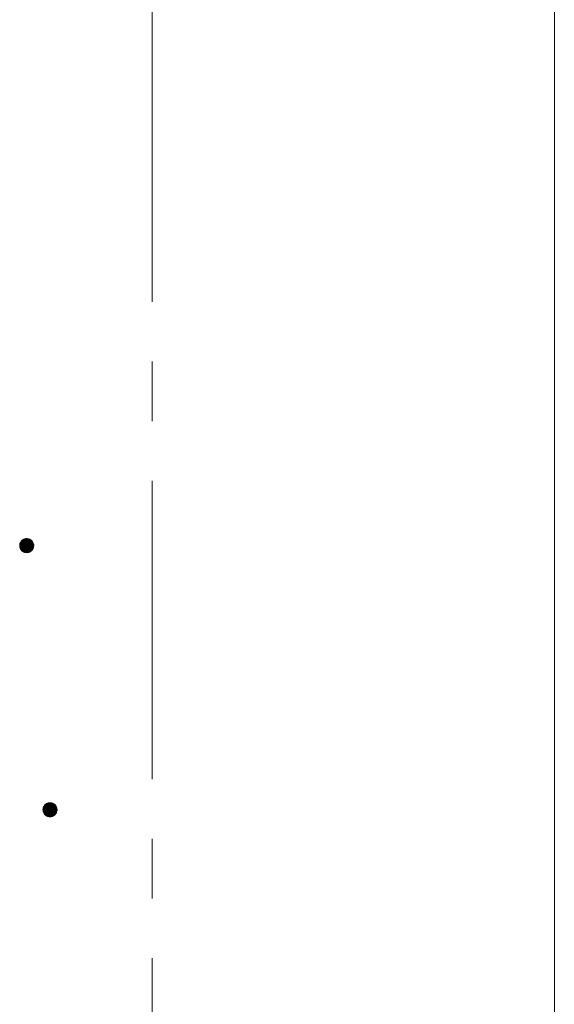
# Model space of a CAD drawing. Units: millimetres. Extents: x -767 to 1531, y -1383 to 1137.
# Drawn here: x 9 to 85, y 134 to 274 of the extents above; entities that cross this region are included whole.
import ezdxf

# ---------------------------------------------------------------- set-up
doc = ezdxf.new("R2010")
doc.units = ezdxf.units.MM
doc.header["$LTSCALE"] = 10
doc.linetypes.add('JWW_CENTER1', pattern=[6.773333, 4.233333, -0.846667, 0.846667, -0.846667])
doc.layers.add('躯体', color=7, linetype='Continuous')
doc.layers.add('通り芯', color=7, linetype='Continuous')

msp = doc.modelspace()

# ---------------------------------------------------------------- linework, layer by layer
at = {"layer": '躯体', "color": 3, "linetype": 'Continuous', "lineweight": 9}
msp.add_line((84.92, 477.03), (84.92, -695.47), dxfattribs=at)
at = {"layer": '躯体', "color": 7, "linetype": 'Continuous', "lineweight": 9}
for p, q in [((9.27, 199.9), (9.18, 199.81)), ((9.37, 199.98), (9.27, 199.9)), ((9.47, 200.05), (9.37, 199.98)), ((9.59, 200.1), (9.47, 200.05)), ((9.71, 200.14), (9.59, 200.1)), ((9.83, 200.17), (9.71, 200.14)), ((9.96, 200.17), (9.83, 200.17)), ((9.96, 200.17), (9.96, 198.17)), ((10.02, 200.17), (9.96, 200.17)), ((10.14, 200.16), (10.02, 200.17)), ((10.26, 200.13), (10.14, 200.16)), ((10.38, 200.08), (10.26, 200.13)), ((10.49, 200.02), (10.38, 200.08)), ((10.59, 199.94), (10.49, 200.02)), ((10.68, 199.86), (10.59, 199.94)), ((10.76, 199.76), (10.68, 199.86)), ((8.97, 199.36), (8.96, 199.24)), ((8.96, 199.24), (8.96, 199.17)), ((10.96, 199.17), (8.96, 199.17)), ((8.96, 199.17), (8.96, 199.05)), ((8.96, 199.05), (8.99, 198.93)), ((9, 199.48), (8.97, 199.36)), ((8.99, 198.93), (9.03, 198.81)), ((9.05, 199.6), (9, 199.48)), ((9.03, 198.81), (9.08, 198.69)), ((9.11, 199.71), (9.05, 199.6)), ((9.08, 198.69), (9.15, 198.59)), ((9.18, 199.81), (9.11, 199.71)), ((9.15, 198.59), (9.23, 198.49)), ((9.23, 198.49), (9.32, 198.4)), ((10.54, 198.37), (10.64, 198.45)), ((10.64, 198.45), (10.73, 198.54)), ((10.73, 198.54), (10.8, 198.64)), ((10.83, 199.66), (10.76, 199.76)), ((10.8, 198.64), (10.86, 198.75)), ((10.88, 199.54), (10.83, 199.66)), ((10.86, 198.75), (10.91, 198.87)), ((10.92, 199.42), (10.88, 199.54)), ((10.91, 198.87), (10.94, 198.99)), ((10.95, 199.3), (10.92, 199.42)), ((10.94, 198.99), (10.95, 199.11)), ((10.96, 199.17), (10.95, 199.3)), ((10.95, 199.11), (10.96, 199.17)), ((9.32, 198.4), (9.42, 198.33)), ((9.42, 198.33), (9.53, 198.27)), ((9.53, 198.27), (9.65, 198.22)), ((9.65, 198.22), (9.77, 198.19)), ((9.77, 198.19), (9.89, 198.18)), ((9.89, 198.18), (9.96, 198.17)), ((9.96, 198.17), (10.08, 198.18)), ((10.08, 198.18), (10.2, 198.21)), ((10.2, 198.21), (10.32, 198.24)), ((10.32, 198.24), (10.44, 198.3)), ((10.44, 198.3), (10.54, 198.37)), ((12.36, 162.11), (12.31, 162)), ((12.42, 162.22), (12.36, 162.11)), ((12.49, 162.32), (12.42, 162.22)), ((12.58, 162.42), (12.49, 162.32)), ((12.68, 162.5), (12.58, 162.42)), ((12.78, 162.56), (12.68, 162.5)), ((12.89, 162.62), (12.78, 162.56)), ((13.01, 162.66), (12.89, 162.62)), ((13.14, 162.68), (13.01, 162.66)), ((13.26, 162.69), (13.14, 162.68)), ((13.26, 162.69), (13.26, 160.69)), ((13.33, 162.68), (13.26, 162.69)), ((13.45, 162.67), (13.33, 162.68)), ((13.57, 162.64), (13.45, 162.67)), ((13.69, 162.59), (13.57, 162.64)), ((13.8, 162.53), (13.69, 162.59)), ((13.9, 162.46), (13.8, 162.53)), ((13.99, 162.37), (13.9, 162.46)), ((14.07, 162.27), (13.99, 162.37)), ((14.14, 162.17), (14.07, 162.27)), ((14.19, 162.05), (14.14, 162.17)), ((12.28, 161.87), (12.26, 161.75)), ((12.26, 161.75), (12.26, 161.69)), ((14.26, 161.69), (12.26, 161.69)), ((12.26, 161.69), (12.27, 161.56)), ((12.27, 161.56), (12.29, 161.44)), ((12.31, 162), (12.28, 161.87)), ((12.29, 161.44), (12.33, 161.32)), ((12.33, 161.32), (12.39, 161.2)), ((12.39, 161.2), (12.45, 161.1)), ((12.45, 161.1), (12.53, 161)), ((12.53, 161), (12.63, 160.92)), ((12.63, 160.92), (12.73, 160.84)), ((12.73, 160.84), (12.84, 160.78)), ((12.84, 160.78), (12.95, 160.74)), ((12.95, 160.74), (13.08, 160.7)), ((13.39, 160.69), (13.51, 160.72)), ((13.51, 160.72), (13.63, 160.76)), ((13.63, 160.76), (13.74, 160.81)), ((13.74, 160.81), (13.85, 160.88)), ((13.85, 160.88), (13.95, 160.96)), ((13.95, 160.96), (14.03, 161.05)), ((14.03, 161.05), (14.11, 161.15)), ((14.11, 161.15), (14.17, 161.26)), ((14.17, 161.26), (14.21, 161.38)), ((14.23, 161.94), (14.19, 162.05)), ((14.21, 161.38), (14.25, 161.5)), ((14.25, 161.81), (14.23, 161.94)), ((14.26, 161.69), (14.25, 161.81)), ((14.25, 161.5), (14.26, 161.62)), ((14.26, 161.62), (14.26, 161.69)), ((13.08, 160.7), (13.2, 160.69)), ((13.2, 160.69), (13.26, 160.69)), ((13.26, 160.69), (13.39, 160.69))]:
    msp.add_line(p, q, dxfattribs=at)
at = {"layer": '躯体', "color": 7, "linetype": 'Continuous', "lineweight": 0}
for p, q in [((10.7, 199.84), (9.21, 199.84)), ((10.69, 199.85), (9.22, 199.85)), ((10.68, 199.86), (9.23, 199.86)), ((10.67, 199.87), (9.24, 199.87)), ((10.66, 199.88), (9.25, 199.88)), ((10.65, 199.89), (9.26, 199.89)), ((10.64, 199.9), (9.27, 199.9)), ((10.63, 199.91), (9.28, 199.91)), ((10.62, 199.92), (9.29, 199.92)), ((10.61, 199.93), (9.3, 199.93)), ((10.6, 199.94), (9.31, 199.94)), ((10.59, 199.95), (9.33, 199.95)), ((10.57, 199.96), (9.34, 199.96)), ((10.56, 199.97), (9.35, 199.97)), ((10.55, 199.98), (9.36, 199.98)), ((10.53, 199.99), (9.38, 199.99)), ((10.52, 200), (9.39, 200)), ((10.5, 200.01), (9.41, 200.01)), ((10.49, 200.02), (9.42, 200.02)), ((10.47, 200.03), (9.44, 200.03)), ((10.45, 200.04), (9.46, 200.04)), ((10.44, 200.05), (9.47, 200.05)), ((10.42, 200.06), (9.49, 200.06)), ((10.4, 200.07), (9.51, 200.07)), ((10.38, 200.08), (9.53, 200.08)), ((10.36, 200.09), (9.56, 200.09)), ((10.33, 200.1), (9.58, 200.1)), ((10.3, 200.11), (9.6, 200.11)), ((10.28, 200.12), (9.63, 200.12)), ((10.25, 200.13), (9.66, 200.13)), ((10.21, 200.14), (9.7, 200.14)), ((10.17, 200.15), (9.74, 200.15)), ((10.12, 200.16), (9.79, 200.16)), ((10.04, 200.17), (9.88, 200.17)), ((10.95, 199.3), (8.96, 199.3)), ((10.95, 199.29), (8.96, 199.29)), ((10.95, 199.28), (8.96, 199.28)), ((10.95, 199.27), (8.96, 199.27)), ((10.95, 199.26), (8.96, 199.26)), ((10.95, 199.25), (8.96, 199.25)), ((10.95, 199.24), (8.96, 199.24)), ((10.95, 199.23), (8.96, 199.23)), ((10.95, 199.22), (8.96, 199.22)), ((10.95, 199.21), (8.96, 199.21)), ((10.95, 199.2), (8.96, 199.2)), ((10.95, 199.19), (8.96, 199.19)), ((10.95, 199.18), (8.96, 199.18)), ((10.95, 199.17), (8.96, 199.17)), ((10.95, 199.16), (8.96, 199.16)), ((10.95, 199.15), (8.96, 199.15)), ((10.95, 199.14), (8.96, 199.14)), ((10.95, 199.13), (8.96, 199.13)), ((10.95, 199.12), (8.96, 199.12)), ((10.95, 199.11), (8.96, 199.11)), ((10.95, 199.1), (8.96, 199.1)), ((10.95, 199.09), (8.96, 199.09)), ((10.95, 199.08), (8.96, 199.08)), ((10.95, 199.07), (8.96, 199.07)), ((10.95, 199.06), (8.96, 199.06)), ((10.95, 199.05), (8.96, 199.05)), ((10.94, 199.04), (8.96, 199.04)), ((10.93, 199.37), (8.97, 199.37)), ((10.94, 199.36), (8.97, 199.36)), ((10.94, 199.35), (8.97, 199.35)), ((10.94, 199.34), (8.97, 199.34)), ((10.94, 199.33), (8.97, 199.33)), ((10.94, 199.32), (8.97, 199.32)), ((10.95, 199.31), (8.97, 199.31)), ((10.94, 199.03), (8.97, 199.03)), ((10.94, 199.02), (8.97, 199.02)), ((10.94, 199.01), (8.97, 199.01)), ((10.94, 199), (8.97, 199)), ((10.94, 198.99), (8.97, 198.99)), ((10.93, 199.4), (8.98, 199.4)), ((10.93, 199.39), (8.98, 199.39)), ((10.93, 199.38), (8.98, 199.38)), ((10.94, 198.98), (8.98, 198.98)), ((10.93, 198.97), (8.98, 198.97)), ((10.93, 198.96), (8.98, 198.96)), ((10.93, 198.95), (8.98, 198.95)), ((10.93, 198.94), (8.98, 198.94)), ((10.92, 199.44), (8.99, 199.44)), ((10.92, 199.43), (8.99, 199.43)), ((10.92, 199.42), (8.99, 199.42)), ((10.93, 199.41), (8.99, 199.41)), ((10.92, 198.93), (8.99, 198.93)), ((10.92, 198.92), (8.99, 198.92)), ((10.92, 198.91), (8.99, 198.91)), ((10.91, 199.48), (9, 199.48)), ((10.91, 199.47), (9, 199.47)), ((10.91, 199.46), (9, 199.46)), ((10.92, 199.45), (9, 199.45)), ((10.91, 198.9), (9, 198.9)), ((10.91, 198.89), (9, 198.89)), ((10.91, 198.88), (9, 198.88)), ((10.91, 198.87), (9, 198.87)), ((10.9, 199.51), (9.01, 199.51)), ((10.9, 199.5), (9.01, 199.5)), ((10.9, 199.49), (9.01, 199.49)), ((10.9, 198.86), (9.01, 198.86)), ((10.9, 198.85), (9.01, 198.85)), ((10.9, 198.84), (9.01, 198.84)), ((10.89, 199.53), (9.02, 199.53)), ((10.89, 199.52), (9.02, 199.52)), ((10.89, 198.83), (9.02, 198.83)), ((10.89, 198.82), (9.02, 198.82)), ((10.88, 198.81), (9.02, 198.81)), ((10.88, 199.56), (9.03, 199.56)), ((10.88, 199.55), (9.03, 199.55)), ((10.89, 199.54), (9.03, 199.54)), ((10.88, 198.8), (9.03, 198.8)), ((10.88, 198.79), (9.03, 198.79)), ((10.87, 199.58), (9.04, 199.58)), ((10.87, 199.57), (9.04, 199.57)), ((10.87, 198.78), (9.04, 198.78)), ((10.87, 198.77), (9.04, 198.77)), ((10.86, 199.6), (9.05, 199.6)), ((10.86, 199.59), (9.05, 199.59)), ((10.86, 198.76), (9.05, 198.76)), ((10.86, 198.75), (9.05, 198.75)), ((10.85, 199.62), (9.06, 199.62)), ((10.85, 199.61), (9.06, 199.61)), ((10.85, 198.74), (9.06, 198.74)), ((10.85, 198.73), (9.06, 198.73)), ((10.84, 199.64), (9.07, 199.64)), ((10.84, 199.63), (9.07, 199.63)), ((10.84, 198.72), (9.07, 198.72)), ((10.84, 198.71), (9.07, 198.71)), ((10.83, 199.66), (9.08, 199.66)), ((10.83, 199.65), (9.08, 199.65)), ((10.83, 198.7), (9.08, 198.7)), ((10.83, 198.69), (9.08, 198.69)), ((10.82, 199.68), (9.09, 199.68)), ((10.82, 199.67), (9.09, 199.67)), ((10.82, 198.68), (9.09, 198.68)), ((10.82, 198.67), (9.09, 198.67)), ((10.8, 199.7), (9.1, 199.7)), ((10.81, 199.69), (9.1, 199.69)), ((10.81, 198.66), (9.1, 198.66)), ((10.8, 199.71), (9.11, 199.71)), ((10.81, 198.65), (9.11, 198.65)), ((10.8, 198.64), (9.11, 198.64)), ((10.78, 199.73), (9.12, 199.73)), ((10.79, 199.72), (9.12, 199.72)), ((10.79, 198.63), (9.12, 198.63)), ((10.78, 199.74), (9.13, 199.74)), ((10.79, 198.62), (9.13, 198.62)), ((10.78, 198.61), (9.13, 198.61)), ((10.77, 199.75), (9.14, 199.75)), ((10.77, 198.6), (9.14, 198.6)), ((10.76, 198.59), (9.14, 198.59)), ((10.76, 199.77), (9.15, 199.77)), ((10.77, 199.76), (9.15, 199.76)), ((10.76, 198.58), (9.15, 198.58)), ((10.75, 199.78), (9.16, 199.78)), ((10.75, 198.57), (9.16, 198.57)), ((10.74, 199.79), (9.17, 199.79)), ((10.74, 198.56), (9.17, 198.56)), ((10.73, 199.81), (9.18, 199.81)), ((10.73, 199.8), (9.18, 199.8)), ((10.73, 198.55), (9.18, 198.55)), ((10.72, 199.82), (9.19, 199.82)), ((10.73, 198.54), (9.19, 198.54)), ((10.72, 198.53), (9.19, 198.53)), ((10.71, 199.83), (9.2, 199.83)), ((10.71, 198.52), (9.2, 198.52)), ((10.7, 198.51), (9.21, 198.51)), ((10.69, 198.5), (9.22, 198.5)), ((10.68, 198.49), (9.23, 198.49)), ((10.67, 198.48), (9.24, 198.48)), ((10.66, 198.47), (9.25, 198.47)), ((10.65, 198.46), (9.26, 198.46)), ((10.64, 198.45), (9.27, 198.45)), ((10.63, 198.44), (9.28, 198.44)), ((10.62, 198.43), (9.29, 198.43)), ((10.61, 198.42), (9.3, 198.42)), ((10.6, 198.41), (9.31, 198.41)), ((10.58, 198.4), (9.32, 198.4)), ((10.57, 198.39), (9.34, 198.39)), ((10.56, 198.38), (9.35, 198.38)), ((10.55, 198.37), (9.37, 198.37)), ((10.53, 198.36), (9.38, 198.36)), ((10.52, 198.35), (9.39, 198.35)), ((10.5, 198.34), (9.41, 198.34)), ((10.49, 198.33), (9.42, 198.33)), ((10.47, 198.32), (9.44, 198.32)), ((10.45, 198.31), (9.46, 198.31)), ((10.44, 198.3), (9.48, 198.3)), ((10.42, 198.29), (9.49, 198.29)), ((10.4, 198.28), (9.51, 198.28)), ((10.38, 198.27), (9.53, 198.27)), ((10.35, 198.26), (9.55, 198.26)), ((10.33, 198.25), (9.58, 198.25)), ((10.31, 198.24), (9.61, 198.24)), ((10.28, 198.23), (9.63, 198.23)), ((10.25, 198.22), (9.66, 198.22)), ((10.21, 198.21), (9.7, 198.21)), ((10.17, 198.2), (9.74, 198.2)), ((10.12, 198.19), (9.79, 198.19)), ((10.03, 198.18), (9.87, 198.18)), ((14.16, 162.12), (12.36, 162.12)), ((14.17, 162.11), (12.36, 162.11)), ((14.15, 162.14), (12.37, 162.14)), ((14.16, 162.13), (12.37, 162.13)), ((14.15, 162.15), (12.38, 162.15)), ((14.14, 162.17), (12.39, 162.17)), ((14.14, 162.16), (12.39, 162.16)), ((14.12, 162.19), (12.4, 162.19)), ((14.13, 162.18), (12.4, 162.18)), ((14.11, 162.21), (12.41, 162.21)), ((14.12, 162.2), (12.41, 162.2)), ((14.11, 162.22), (12.42, 162.22)), ((14.09, 162.24), (12.43, 162.24)), ((14.1, 162.23), (12.43, 162.23)), ((14.09, 162.25), (12.44, 162.25)), ((14.07, 162.27), (12.45, 162.27)), ((14.08, 162.26), (12.45, 162.26)), ((14.07, 162.28), (12.46, 162.28)), ((14.06, 162.29), (12.47, 162.29)), ((14.04, 162.31), (12.48, 162.31)), ((14.05, 162.3), (12.48, 162.3)), ((14.03, 162.32), (12.49, 162.32)), ((14.02, 162.33), (12.5, 162.33)), ((14.02, 162.34), (12.51, 162.34)), ((14.01, 162.35), (12.52, 162.35)), ((14, 162.36), (12.53, 162.36)), ((13.99, 162.37), (12.54, 162.37)), ((13.98, 162.38), (12.55, 162.38)), ((13.97, 162.39), (12.56, 162.39)), ((13.95, 162.41), (12.57, 162.41)), ((13.96, 162.4), (12.57, 162.4)), ((13.94, 162.42), (12.59, 162.42)), ((13.93, 162.43), (12.6, 162.43)), ((13.92, 162.44), (12.61, 162.44)), ((13.91, 162.45), (12.62, 162.45)), ((13.89, 162.46), (12.63, 162.46)), ((13.88, 162.47), (12.65, 162.47)), ((13.87, 162.48), (12.66, 162.48)), ((13.85, 162.49), (12.67, 162.49)), ((13.84, 162.5), (12.68, 162.5)), ((13.83, 162.51), (12.7, 162.51)), ((13.81, 162.52), (12.72, 162.52)), ((13.8, 162.53), (12.73, 162.53)), ((13.78, 162.54), (12.75, 162.54)), ((13.76, 162.55), (12.76, 162.55)), ((13.74, 162.56), (12.78, 162.56)), ((13.72, 162.57), (12.8, 162.57)), ((13.71, 162.58), (12.82, 162.58)), ((13.69, 162.59), (12.84, 162.59)), ((13.66, 162.6), (12.86, 162.6)), ((13.64, 162.61), (12.88, 162.61)), ((13.61, 162.62), (12.91, 162.62)), ((13.59, 162.63), (12.94, 162.63)), ((13.56, 162.64), (12.97, 162.64)), ((13.52, 162.65), (13, 162.65)), ((13.48, 162.66), (13.05, 162.66)), ((13.43, 162.67), (13.1, 162.67)), ((13.35, 162.68), (13.18, 162.68)), ((14.26, 161.74), (12.26, 161.74)), ((14.26, 161.73), (12.26, 161.73)), ((14.26, 161.72), (12.26, 161.72)), ((14.26, 161.71), (12.26, 161.71)), ((14.26, 161.7), (12.26, 161.7)), ((14.26, 161.69), (12.26, 161.69)), ((14.26, 161.68), (12.26, 161.68)), ((14.26, 161.67), (12.26, 161.67)), ((14.26, 161.66), (12.26, 161.66)), ((14.25, 161.82), (12.27, 161.82)), ((14.25, 161.81), (12.27, 161.81)), ((14.26, 161.8), (12.27, 161.8)), ((14.26, 161.79), (12.27, 161.79)), ((14.26, 161.78), (12.27, 161.78)), ((14.26, 161.77), (12.27, 161.77)), ((14.26, 161.76), (12.27, 161.76)), ((14.26, 161.75), (12.27, 161.75)), ((14.26, 161.65), (12.27, 161.65)), ((14.26, 161.64), (12.27, 161.64)), ((14.26, 161.63), (12.27, 161.63)), ((14.26, 161.62), (12.27, 161.62)), ((14.26, 161.61), (12.27, 161.61)), ((14.26, 161.6), (12.27, 161.6)), ((14.26, 161.59), (12.27, 161.59)), ((14.26, 161.58), (12.27, 161.58)), ((14.25, 161.57), (12.27, 161.57)), ((14.25, 161.56), (12.27, 161.56)), ((14.25, 161.55), (12.27, 161.55)), ((14.25, 161.54), (12.27, 161.54)), ((14.24, 161.88), (12.28, 161.88)), ((14.24, 161.87), (12.28, 161.87)), ((14.25, 161.86), (12.28, 161.86)), ((14.25, 161.85), (12.28, 161.85)), ((14.25, 161.84), (12.28, 161.84)), ((14.25, 161.83), (12.28, 161.83)), ((14.25, 161.53), (12.28, 161.53)), ((14.25, 161.52), (12.28, 161.52)), ((14.25, 161.51), (12.28, 161.51)), ((14.25, 161.5), (12.28, 161.5)), ((14.24, 161.49), (12.28, 161.49)), ((14.23, 161.92), (12.29, 161.92)), ((14.24, 161.91), (12.29, 161.91)), ((14.24, 161.9), (12.29, 161.9)), ((14.24, 161.89), (12.29, 161.89)), ((14.24, 161.48), (12.29, 161.48)), ((14.24, 161.47), (12.29, 161.47)), ((14.24, 161.46), (12.29, 161.46)), ((14.23, 161.45), (12.29, 161.45)), ((14.23, 161.44), (12.29, 161.44)), ((14.22, 161.96), (12.3, 161.96)), ((14.23, 161.95), (12.3, 161.95)), ((14.23, 161.94), (12.3, 161.94)), ((14.23, 161.93), (12.3, 161.93)), ((14.23, 161.43), (12.3, 161.43)), ((14.23, 161.42), (12.3, 161.42)), ((14.22, 161.41), (12.3, 161.41)), ((14.21, 162), (12.31, 162)), ((14.21, 161.99), (12.31, 161.99)), ((14.22, 161.98), (12.31, 161.98)), ((14.22, 161.97), (12.31, 161.97)), ((14.22, 161.4), (12.31, 161.4)), ((14.22, 161.39), (12.31, 161.39)), ((14.21, 161.38), (12.31, 161.38)), ((14.2, 162.02), (12.32, 162.02)), ((14.21, 162.01), (12.32, 162.01)), ((14.21, 161.37), (12.32, 161.37)), ((14.21, 161.36), (12.32, 161.36)), ((14.2, 161.35), (12.32, 161.35)), ((14.19, 162.05), (12.33, 162.05)), ((14.2, 162.04), (12.33, 162.04)), ((14.2, 162.03), (12.33, 162.03)), ((14.2, 161.34), (12.33, 161.34)), ((14.2, 161.33), (12.33, 161.33)), ((14.19, 161.32), (12.33, 161.32)), ((14.18, 162.07), (12.34, 162.07)), ((14.19, 162.06), (12.34, 162.06)), ((14.19, 161.31), (12.34, 161.31)), ((14.18, 161.3), (12.34, 161.3)), ((14.17, 162.1), (12.35, 162.1)), ((14.18, 162.09), (12.35, 162.09)), ((14.18, 162.08), (12.35, 162.08)), ((14.18, 161.29), (12.35, 161.29)), ((14.18, 161.28), (12.35, 161.28)), ((14.17, 161.27), (12.36, 161.27)), ((14.17, 161.26), (12.36, 161.26)), ((14.16, 161.25), (12.36, 161.25)), ((14.16, 161.24), (12.37, 161.24)), ((14.15, 161.23), (12.37, 161.23)), ((14.15, 161.22), (12.38, 161.22)), ((14.14, 161.21), (12.38, 161.21)), ((14.14, 161.2), (12.39, 161.2)), ((14.13, 161.19), (12.39, 161.19)), ((14.12, 161.18), (12.4, 161.18)), ((14.12, 161.17), (12.41, 161.17)), ((14.11, 161.16), (12.41, 161.16)), ((14.11, 161.15), (12.42, 161.15)), ((14.1, 161.14), (12.43, 161.14)), ((14.09, 161.13), (12.43, 161.13)), ((14.09, 161.12), (12.44, 161.12)), ((14.08, 161.11), (12.45, 161.11)), ((14.07, 161.1), (12.45, 161.1)), ((14.06, 161.09), (12.46, 161.09)), ((14.06, 161.08), (12.47, 161.08)), ((14.05, 161.07), (12.48, 161.07)), ((14.04, 161.06), (12.48, 161.06)), ((14.04, 161.05), (12.49, 161.05)), ((14.03, 161.04), (12.5, 161.04)), ((14.02, 161.03), (12.51, 161.03)), ((14.01, 161.02), (12.52, 161.02)), ((14, 161.01), (12.53, 161.01)), ((13.99, 161), (12.53, 161)), ((13.98, 160.99), (12.54, 160.99)), ((13.97, 160.98), (12.56, 160.98)), ((13.96, 160.97), (12.57, 160.97)), ((13.95, 160.96), (12.58, 160.96)), ((13.94, 160.95), (12.59, 160.95)), ((13.93, 160.94), (12.6, 160.94)), ((13.92, 160.93), (12.61, 160.93)), ((13.9, 160.92), (12.62, 160.92)), ((13.89, 160.91), (12.63, 160.91)), ((13.88, 160.9), (12.65, 160.9)), ((13.87, 160.89), (12.66, 160.89)), ((13.86, 160.88), (12.67, 160.88)), ((13.84, 160.87), (12.69, 160.87)), ((13.83, 160.86), (12.7, 160.86)), ((13.81, 160.85), (12.71, 160.85)), ((13.79, 160.84), (12.73, 160.84)), ((13.78, 160.83), (12.75, 160.83)), ((13.76, 160.82), (12.76, 160.82)), ((13.75, 160.81), (12.78, 160.81)), ((13.73, 160.8), (12.8, 160.8)), ((13.7, 160.79), (12.82, 160.79)), ((13.68, 160.78), (12.84, 160.78)), ((13.66, 160.77), (12.86, 160.77)), ((13.64, 160.76), (12.89, 160.76)), ((13.61, 160.75), (12.91, 160.75)), ((13.58, 160.74), (12.94, 160.74)), ((13.55, 160.73), (12.97, 160.73)), ((13.52, 160.72), (13.01, 160.72)), ((13.48, 160.71), (13.05, 160.71)), ((13.43, 160.7), (13.1, 160.7)), ((13.34, 160.69), (13.18, 160.69))]:
    msp.add_line(p, q, dxfattribs=at)
at = {"layer": '通り芯', "color": 7, "linetype": 'JWW_CENTER1', "lineweight": 9}
msp.add_line((27.77, 547.03), (27.77, -745.47), dxfattribs=at)

doc.saveas('drawing.dxf')
